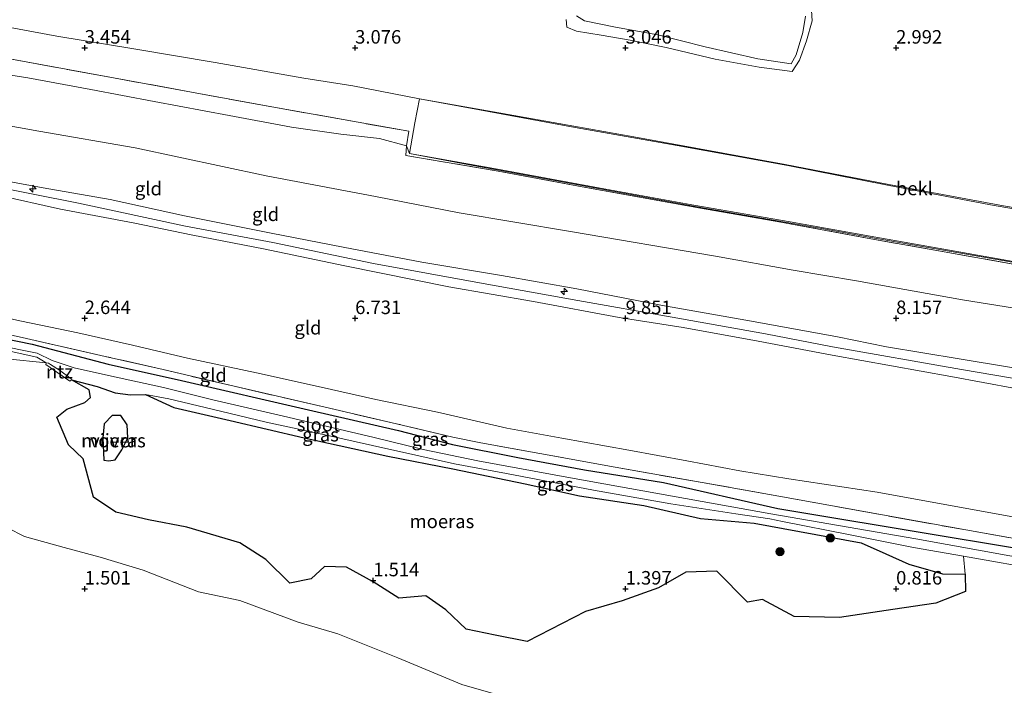
# Model space of a CAD drawing. Units: metres. Extents: x 30000 to 40000, y 375000 to 381250.
# Drawn here: x 32838 to 33020, y 377732 to 377855 of the extents above; entities that cross this region are included whole.
import ezdxf
from ezdxf.enums import TextEntityAlignment as Align

# ---------------------------------------------------------------- set-up
doc = ezdxf.new("R2010")
doc.units = ezdxf.units.M
doc.linetypes.add('IE-TERREINAFSCHEIDING', pattern=[10, 8, -2])
doc.layers.get('0').update_dxf_attribs({"lineweight": 25})
for name, color, linetype, lineweight in [('B-ME-AL-OVERIG-S-B1', 7, 'Continuous', 18), ('B-ME-GR-BOMENSTRUIKEN-GV-B6', 93, 'Continuous', 18), ('B-ME-GR-BOOM-S-B1', 93, 'Continuous', 18), ('B-ME-GW-KRUINLIJN-L-B1', 93, 'Continuous', 18), ('B-ME-GW-TEENLIJN-L-B1', 93, 'Continuous', 18), ('B-ME-IE-GRASLAND-GV-B6', 93, 'Continuous', 18), ('B-ME-IE-GRONDWERKLIJN-GROND_INGERICHT-GV-B6', 253, 'Continuous', 18), ('B-ME-IE-TERREINAFSCHEIDING-RASTERHEKWERK-L-B1', 8, 'IE-TERREINAFSCHEIDING', 18), ('B-ME-OB-BEKLEDING-GV-B6', 253, 'Continuous', 18), ('B-ME-OG-WATER-GV-B6', 153, 'Continuous', 18)]:
    doc.layers.add(name, color=color, linetype=linetype, lineweight=lineweight)
for name, color, linetype in [('B-ME-GW-HOOGTEPUNT-S-B1', 10, 'Continuous'), ('B-ME-GW-INSTEEKWATERGANG-L-B1', 10, 'Continuous'), ('B-ME-IE-MOERAS-GV-B6', 10, 'Continuous')]:
    doc.layers.add(name, color=color, linetype=linetype)
doc.styles.add('NLCS-ISO', font='NLCS-ISO.TTF')

# ---------------------------------------------------------------- blocks, each defined once
blk = doc.blocks.new('hecto')
for p, q in [((0, 0.625), (-0.625, 0)), ((0, -0.625), (0, 0.625)), ((-0.625, 0), (0.625, 0)), ((0.625, 0), (0, -0.625))]:
    blk.add_line(p, q)
blk = doc.blocks.new('hoogtepunt')
for p, q in [((-0.5, 0), (0.5, 0)), ((0, 0.5), (0, -0.5))]:
    blk.add_line(p, q)
blk = doc.blocks.new('boom')
h = blk.add_hatch(color=256)
edge = h.paths.add_edge_path()
edge.add_arc((0, 0), 0.75, 0, 360)
blk.add_circle((0, 0), 0.75)

msp = doc.modelspace()

# ---------------------------------------------------------------- linework, layer by layer
at = {"layer": 'B-ME-GR-BOMENSTRUIKEN-GV-B6'}
for points in [[(32835.519, 377792.534, 1.725), (32842.896, 377791.789, 0.658), (32842.831, 377791.431, 0.504), (32847.23, 377788.405, 0.504), (32847.573, 377788.618, 0.504)], [(32847.573, 377788.618, 0.504), (32850.815, 377786.805, 0.853), (32851.044, 377785.342, 1.077), (32850.006, 377784.408, 1.161), (32846.672, 377783.21, 1.356), (32844.83, 377781.701, 1.364), (32847.003, 377776.631, 1.31), (32849.698, 377774.003, 1.331), (32851.627, 377766.924, 1.393), (32855.775, 377764.187, 1.431), (32861.795, 377762.733, 1.451), (32868.881, 377761.398, 1.435), (32878.689, 377758.49, 1.431), (32883.463, 377755.436, 1.426), (32887.906, 377751.051, 1.443), (32891.839, 377751.832, 1.447), (32894.311, 377754.102, 1.389), (32898.405, 377753.97, 1.302), (32903.322, 377751.301, 1.256), (32908.075, 377748.25, 1.19), (32913.058, 377748.725, 1.161), (32916.777, 377746.106, 1.161), (32920.541, 377742.516, 1.144), (32925.86, 377741.426, 1.107), (32931.828, 377740.236, 1.082), (32942.603, 377745.814, 1.09), (32949.379, 377747.744, 1.048), (32956.059, 377750.167, 1.007), (32961.117, 377753.072, 1.007), (32966.839, 377753.28, 1.007), (32972.539, 377747.546, 1.005), (32975.298, 377748.026, 0.878), (32981.151, 377744.858, 0.816), (32989.561, 377744.666, 0.945), (32999.398, 377746.195, 1.007), (33007.33, 377747.353, 0.778), (33012.843, 377749.513, 0.766), (33012.763, 377752.705, 0.77), (33012.479, 377756.003, 0.646), (33043.168, 377750.62, 0.582)], [(32925.486, 377730.631, 1.626), (32919.734, 377732.292, 1.622), (32907.904, 377737.264, 1.725), (32896.813, 377741.683, 1.642), (32889.439, 377743.8, 1.721), (32878.702, 377747.814, 1.613), (32871.059, 377749.461, 1.701), (32860.831, 377753.422, 1.613), (32852.843, 377755.838, 1.676), (32846.203, 377757.611, 1.576), (32838.873, 377759.638, 1.597), (32832.543, 377762.875, 1.53)]]:
    msp.add_polyline3d(points, dxfattribs=at)
at = {"layer": 'B-ME-GW-INSTEEKWATERGANG-L-B1'}
for points in [[(32608.231, 377836.988, 1.702), (32625.156, 377833.859, 1.684), (32641.852, 377831.002, 1.68), (32662.823, 377827.329, 1.792), (32687.002, 377823.108, 1.779), (32711.787, 377818.836, 1.813), (32739.145, 377813.902, 1.746), (32771.757, 377808, 1.73), (32798.493, 377803.118, 1.705), (32821.25, 377799.087, 1.709), (32840.304, 377795.216, 1.779), (32854.33, 377791.542, 1.742), (32867.897, 377788.496, 1.617), (32891.379, 377783.068, 1.563), (32908.038, 377779.246, 1.497), (32917.999, 377776.699, 1.406), (32930.1, 377774.258, 1.406), (32942.368, 377771.975, 1.281), (32957.02, 377769.664, 1.318), (32978.164, 377764.821, 1.56)], [(32978.164, 377764.821, 1.56), (33008.916, 377759.755, 1.477), (33035.718, 377755.275, 1.506), (33059.125, 377750.527, 1.494), (33081.174, 377746.655, 1.481), (33100.051, 377743.7, 1.403), (33122.112, 377739.712, 1.361), (33141.953, 377735.749, 1.37), (33163.393, 377731.874, 1.399), (33174.387, 377729.875, 1.407), (33179.618, 377728.609, 1.419), (33185.626, 377727.014, 1.407), (33194.815, 377724.69, 1.407), (33205.155, 377721.855, 1.411), (33214.669, 377719.473, 1.399), (33220.303, 377718, 1.394)]]:
    msp.add_polyline3d(points, dxfattribs=at)
at = {"layer": 'B-ME-GW-KRUINLIJN-L-B1'}
msp.add_line((32909.503, 377831.888, 5.958), (32910.075, 377830.467, 6.024), dxfattribs=at)
for points in [[(32728.669, 377864.285, 5.713), (32736.596, 377862.302, 5.8), (32752.084, 377859.521, 5.779), (32765.643, 377857.478, 5.75), (32777.835, 377855.349, 5.742), (32790.668, 377852.898, 5.796), (32802.906, 377850.63, 5.754), (32814.31, 377848.557, 5.746), (32825.964, 377846.534, 5.763), (32839.503, 377844.485, 5.746), (32851.115, 377842.289, 5.7), (32862.829, 377840.067, 5.709), (32876.715, 377837.475, 5.73), (32888.228, 377835.308, 5.775), (32897.357, 377834.063, 5.842), (32904.479, 377833.215, 5.825), (32909.503, 377831.888, 5.958)], [(32988.25, 377794.703, 10.024), (32975.827, 377797.103, 10.025), (32958.579, 377800.242, 9.954), (32941.164, 377803.315, 10.029), (32923.003, 377806.569, 10), (32903.414, 377810.108, 9.937), (32884.807, 377814.016, 9.809), (32868.62, 377817.025, 9.734), (32848.869, 377821.267, 9.676), (32832.316, 377824.544, 9.597), (32814.69, 377827.653, 9.559), (32791.782, 377831.715, 9.576), (32775.096, 377835.077, 9.617), (32758.898, 377837.988, 9.584), (32744.852, 377840.445, 9.597), (32732.111, 377842.558, 9.559), (32714.622, 377845.905, 9.559), (32697.947, 377848.833, 9.485), (32681.215, 377851.982, 9.509), (32665.029, 377854.837, 9.501), (32650.933, 377857.21, 9.48), (32637.862, 377859.451, 9.501), (32626.53, 377861.387, 9.426), (32618.028, 377862.433, 9.333)], [(32984.38, 377856.878, 3.009), (32984.458, 377854.966, 3.038), (32983.449, 377851.277, 3.026), (32982.139, 377847.695, 3.03), (32980.795, 377845.61, 2.988), (32974.702, 377846.444, 2.963), (32966.581, 377847.896, 3.005), (32957.522, 377850.086, 3.013), (32950.838, 377851.444, 3.03), (32945.476, 377852.364, 2.997), (32940.91, 377853.086, 2.984), (32939.16, 377853.839, 3.001), (32939.028, 377855.225, 3.042)], [(32910.075, 377830.467, 6.024), (32920.845, 377828.437, 5.95), (32942.507, 377824.439, 5.987), (32963.914, 377820.515, 5.987), (32986.568, 377816.547, 5.991), (32995.317, 377814.95, 6.047)], [(32989.149, 377796.574, 9.95), (32973.27, 377799.449, 9.95), (32956.511, 377802.4, 9.904), (32940.982, 377805.45, 9.887), (32927.083, 377807.94, 9.896), (32912.305, 377810.368, 9.9), (32897.766, 377813.145, 9.863), (32884.463, 377815.763, 9.709), (32868.429, 377818.953, 9.663), (32854.68, 377821.963, 9.597), (32842.317, 377824.132, 9.597), (32830.548, 377826.294, 9.543)], [(32833.953, 377822.755, 9.53), (32845.502, 377820.203, 9.563), (32858.981, 377817.626, 9.622), (32870.009, 377815.372, 9.692), (32883.071, 377812.844, 9.73), (32898.107, 377809.724, 9.784), (32917.3, 377805.802, 9.863), (32932.967, 377803.096, 9.863), (32948.781, 377800.178, 9.887), (32960.61, 377798.298, 9.9), (32974.513, 377795.767, 9.941), (32988.185, 377793.186, 10.024)], [(33192.984, 377778.856, 5.934), (33192.421, 377778.832, 6.043), (33176.259, 377782.377, 6.01), (33159.076, 377785.51, 5.989), (33137.802, 377789.307, 5.985), (33112.293, 377793.962, 6.01), (33088.037, 377798.426, 6.014), (33063.428, 377802.849, 6.059), (33041.458, 377806.809, 6.063), (33019.706, 377810.675, 6.047), (32998.821, 377814.354, 6.043), (32995.317, 377814.95, 6.047)], [(33286.774, 377736.846, 9.842), (33286.257, 377736.639, 9.908), (33275.617, 377739.321, 9.925), (33258.605, 377742.804, 9.9), (33238.028, 377746.95, 9.887), (33223.956, 377750.375, 9.937), (33208.145, 377754.526, 9.937), (33194.722, 377758.341, 9.937), (33175.841, 377762.631, 9.921), (33158.67, 377765.734, 9.912), (33140.272, 377769.259, 9.933), (33124.179, 377772.265, 9.933), (33104.314, 377776.013, 9.95), (33084.823, 377779.292, 9.95), (33063.774, 377782.949, 9.966), (33046.574, 377786.222, 9.954), (33030.627, 377789.347, 9.954), (33011.647, 377792.499, 9.945), (32998.221, 377794.721, 9.97), (32989.149, 377796.574, 9.95)], [(32988.25, 377794.703, 10.024), (33012.075, 377790.549, 10.041), (33033.475, 377786.877, 10.028), (33054.291, 377782.894, 10.024), (33071.446, 377779.961, 10.016), (33088.373, 377777.147, 10.012), (33111.766, 377772.712, 10.041), (33134.879, 377768.218, 10.003), (33154.589, 377764.984, 9.983), (33175.002, 377761.571, 9.97), (33193.66, 377757.521, 9.966), (33203.885, 377754.571, 9.945), (33217.517, 377750.494, 9.945), (33234.241, 377745.933, 9.958), (33250.294, 377742.896, 9.954), (33271.775, 377738.625, 9.97), (33282.817, 377736.46, 9.966), (33289.777, 377734.852, 9.933), (33293.12, 377734.158, 9.887)], [(32988.185, 377793.186, 10.024), (33010.129, 377789.268, 10.02), (33034.05, 377784.801, 9.941), (33059.972, 377780.177, 9.954), (33078.943, 377776.915, 9.933), (33095.371, 377773.798, 9.929), (33109.9, 377771.368, 9.954), (33131.764, 377767.515, 9.962), (33150.597, 377763.883, 9.912), (33169.939, 377760.943, 9.95), (33184.143, 377758.089, 9.933), (33197.145, 377754.989, 9.941), (33210.075, 377751.237, 9.958), (33222.725, 377747.518, 9.95)]]:
    msp.add_polyline3d(points, dxfattribs=at)
at = {"layer": 'B-ME-GW-TEENLIJN-L-B1'}
for points in [[(32911.873, 377840.575, 3.383), (32899.548, 377842.973, 3.383), (32890.51, 377844.379, 3.25), (32874.108, 377847.285, 3.246), (32859.069, 377849.836, 3.279), (32844.873, 377852.173, 3.295), (32830.884, 377854.773, 3.341), (32816.512, 377857.028, 3.47), (32802.183, 377860.204, 3.32), (32785.932, 377863.558, 3.275), (32769.688, 377866.709, 3.183), (32753.68, 377869.275, 3.25), (32742.08, 377871.586, 3.183), (32728.315, 377874.536, 3.217), (32718.231, 377876.431, 3.325), (32705.602, 377878.993, 3.445), (32695.045, 377883.968, 3.408), (32684.62, 377889.824, 3.3), (32672.322, 377894.966, 3.262), (32658.37, 377900.35, 3.217), (32645.07, 377906.106, 3.146), (32634.897, 377910.602, 3.101)], [(32620.568, 377873.509, 6.457), (32642.477, 377870.046, 6.373), (32663.794, 377866.428, 6.39), (32680.93, 377862.968, 6.427), (32700.055, 377859.664, 6.448), (32715.752, 377856.957, 6.456), (32732.662, 377853.814, 6.432), (32749.543, 377851.005, 6.432), (32767.91, 377847.712, 6.452), (32784.82, 377844.39, 6.469), (32806.137, 377840.785, 6.465), (32821.985, 377838.123, 6.456), (32841.529, 377834.591, 6.432), (32859.362, 377831.522, 6.39), (32883.563, 377826.343, 6.44), (32903.732, 377822.547, 6.49), (32919.212, 377819.506, 6.54), (32939.801, 377816.059, 6.461), (32966.592, 377811.461, 6.378), (32980.991, 377808.92, 6.378), (32992.689, 377806.934, 6.486)], [(32983.266, 377855.864, 2.668), (32982.776, 377852.842, 2.677), (32981.549, 377848.727, 2.731), (32980.614, 377847.048, 2.747), (32974.419, 377847.942, 2.706), (32964.71, 377850.159, 2.677), (32955.96, 377852.433, 2.685), (32948.152, 377853.798, 2.664), (32942.37, 377854.982, 2.693), (32940.928, 377855.92, 2.681)], [(32998.422, 377824.605, 3.433), (32979.993, 377828.266, 3.291), (32959.558, 377831.963, 3.337), (32940.658, 377835.3, 3.37), (32922.961, 377838.511, 3.408), (32911.873, 377840.575, 3.383)], [(32998.422, 377824.605, 3.433), (33017.457, 377820.997, 3.408), (33030.265, 377818.744, 3.383), (33045.759, 377816.287, 3.309), (33050.263, 377815.514, 3.288), (33056.322, 377814.629, 3.325)], [(32992.689, 377806.934, 6.486), (33012.305, 377803.404, 6.482), (33034.206, 377799.886, 6.436), (33052.865, 377796.227, 6.469), (33071.9, 377792.767, 6.519), (33088.761, 377789.662, 6.527), (33107.812, 377786.018, 6.552), (33126.929, 377782.697, 6.486), (33142.723, 377779.937, 6.399), (33156.824, 377777.584, 6.358), (33170.389, 377775.154, 6.416), (33184.324, 377772.549, 6.42), (33192.348, 377771.092, 6.382), (33197.431, 377769.881, 6.333), (33201.158, 377768.654, 6.333), (33214.007, 377765.223, 6.208), (33225, 377762.821, 6.192)], [(32826.303, 377802.133, 1.846), (32838.331, 377799.463, 1.9), (32848.743, 377797.334, 1.887), (32858.818, 377795.025, 1.825), (32869.021, 377792.651, 1.796), (32881.743, 377789.908, 1.804), (32893.736, 377787.268, 1.734), (32903.813, 377785.002, 1.709), (32915.193, 377782.638, 1.651), (32928.017, 377779.677, 1.638), (32938.178, 377777.843, 1.605), (32950.58, 377775.621, 1.646), (32961.338, 377773.673, 1.58), (32971.101, 377771.776, 1.501), (32980.186, 377770.326, 1.593)], [(33232.352, 377720.491, 1.631), (33216.98, 377724.174, 1.639), (33200.737, 377728.592, 1.606), (33182.1, 377733.204, 1.548), (33168.754, 377736.795, 1.51), (33152.283, 377740.064, 1.568), (33140.869, 377742.094, 1.581), (33125.288, 377744.77, 1.593), (33107.365, 377747.732, 1.597), (33089.513, 377751.015, 1.527), (33070.462, 377754.203, 1.539), (33051.788, 377757.997, 1.56), (33036.484, 377760.611, 1.639), (33018.506, 377763.843, 1.614), (32996.483, 377767.854, 1.593), (32980.186, 377770.326, 1.593)]]:
    msp.add_polyline3d(points, dxfattribs=at)
at = {"layer": 'B-ME-IE-GRASLAND-GV-B6'}
for points in [[(33034.009, 377807.789, 6.097), (33009.947, 377812.114, 6.159), (32995.33, 377814.703, 6.084), (32978.681, 377817.78, 6.033), (32963.814, 377820.387, 6.045), (32941.945, 377824.331, 6.016), (32926.415, 377827.184, 6.091), (32909.363, 377830.111, 6.095), (32909.503, 377831.888, 5.958), (32910.075, 377830.467, 6.024), (32920.845, 377828.437, 5.95), (32942.507, 377824.439, 5.987), (32963.914, 377820.515, 5.987), (32986.568, 377816.547, 5.991), (32995.317, 377814.95, 6.047), (32998.821, 377814.354, 6.043), (33019.706, 377810.675, 6.047), (33041.458, 377806.809, 6.063)], [(33041.458, 377806.809, 6.063), (33019.706, 377810.675, 6.047), (32998.821, 377814.354, 6.043), (32995.317, 377814.95, 6.047), (32986.568, 377816.547, 5.991), (32963.914, 377820.515, 5.987), (32942.507, 377824.439, 5.987), (32920.845, 377828.437, 5.95), (32910.075, 377830.467, 6.024), (32925.641, 377827.721, 5.97), (32944.981, 377824.144, 5.975), (32962.628, 377820.927, 5.962), (32980.396, 377817.81, 5.921), (32995.183, 377815.201, 6.01), (33008.847, 377812.813, 6.014), (33025.065, 377809.884, 5.985)], [(32821.25, 377799.087, 1.709), (32840.304, 377795.216, 1.779), (32854.33, 377791.542, 1.742), (32867.897, 377788.496, 1.617), (32891.379, 377783.068, 1.563), (32908.038, 377779.246, 1.497), (32917.999, 377776.699, 1.406), (32930.1, 377774.258, 1.406), (32942.368, 377771.975, 1.281), (32957.02, 377769.664, 1.318), (32978.164, 377764.821, 1.56), (33008.916, 377759.755, 1.477), (33035.718, 377755.275, 1.506)], [(33035.718, 377755.275, 1.506), (33008.916, 377759.755, 1.477), (32978.164, 377764.821, 1.56), (32957.02, 377769.664, 1.318), (32942.368, 377771.975, 1.281), (32930.1, 377774.258, 1.406), (32917.999, 377776.699, 1.406), (32908.038, 377779.246, 1.497), (32891.379, 377783.068, 1.563), (32867.897, 377788.496, 1.617), (32854.33, 377791.542, 1.742), (32840.304, 377795.216, 1.779), (32821.25, 377799.087, 1.709)], [(32831.166, 377798.045, 1.705), (32839.234, 377796.282, 1.705), (32853.801, 377792.952, 1.688), (32864.503, 377790.528, 1.667), (32877.614, 377787.431, 1.638), (32894.428, 377783.553, 1.634), (32907.663, 377780.511, 1.572), (32918.051, 377778.026, 1.559), (32923.242, 377776.975, 1.538), (32934.149, 377774.986, 1.489), (32948.093, 377772.462, 1.484), (32964.157, 377769.645, 1.43), (32979.006, 377767.01, 1.552), (33012.904, 377760.87, 1.498), (33056.477, 377753.152, 1.419), (33091.386, 377746.693, 1.283), (33119.382, 377741.745, 1.374), (33146.773, 377736.779, 1.419), (33168.157, 377732.739, 1.382), (33183.891, 377728.99, 1.419), (33203.029, 377724.042, 1.481), (33221.879, 377719.167, 1.515)], [(33043.517, 377752.004, 0.582), (33003.656, 377759.259, 0.665), (32976.855, 377763.878, 0.864), (32958.68, 377767.139, 0.546), (32940.493, 377770.408, 0.546), (32922.681, 377773.632, 0.6), (32912.567, 377775.727, 0.6), (32903.276, 377778.008, 0.6), (32886.781, 377781.915, 0.6), (32873.691, 377784.905, 0.6), (32864.575, 377787.215, 0.6), (32854.933, 377789.29, 0.6), (32848.041, 377790.837, 0.504), (32843.96, 377792.201, 0.67), (32841.238, 377793.528, 0.974), (32826.209, 377796.554, 1.094)], [(32831.034, 377795.043, 1.136), (32841.166, 377792.807, 0.986), (32842.078, 377792.289, 0.799), (32842.896, 377791.789, 0.658)], [(32842.896, 377791.789, 0.658), (32835.519, 377792.534, 1.725)], [(33012.763, 377752.705, 0.77), (33008.579, 377752.741, 0.921), (33002.329, 377754.566, 0.879), (32998.08, 377756.448, 0.663), (32993.557, 377758.492, 0.622), (32973.783, 377762.128, 0.947), (32963.832, 377762.972, 0.759), (32953.364, 377765.405, 0.717), (32941.503, 377767.208, 0.617), (32931.422, 377769.371, 0.713), (32918.029, 377772.191, 0.784), (32906.041, 377774.488, 0.721), (32890.55, 377777.925, 0.717), (32876.911, 377781.082, 0.684), (32866.502, 377783.483, 0.622), (32861.218, 377785.932, 0.504), (32865.559, 377785.142, 0.504), (32873.541, 377783.215, 0.504), (32883.539, 377780.831, 0.504), (32894.682, 377778.384, 0.504), (32903.179, 377776.489, 0.504), (32911.771, 377774.601, 0.504), (32918.38, 377773.076, 0.504), (32927.968, 377771.282, 0.504), (32944.039, 377768.224, 0.546), (32958.358, 377765.731, 0.542), (32970.352, 377763.87, 0.542), (32976.64, 377762.908, 0.864), (32978.97, 377762.445, 0.847), (32991.498, 377759.956, 0.753), (33003.232, 377757.625, 0.665), (33012.479, 377756.003, 0.646), (33012.763, 377752.705, 0.77)]]:
    msp.add_polyline3d(points, dxfattribs=at)
at = {"layer": 'B-ME-IE-GRONDWERKLIJN-GROND_INGERICHT-GV-B6'}
for points in [[(32984.38, 377856.878, 3.009), (32984.458, 377854.966, 3.038), (32983.449, 377851.277, 3.026), (32982.139, 377847.695, 3.03), (32980.795, 377845.61, 2.988), (32974.702, 377846.444, 2.963), (32966.581, 377847.896, 3.005), (32957.522, 377850.086, 3.013), (32950.838, 377851.444, 3.03), (32945.476, 377852.364, 2.997), (32940.91, 377853.086, 2.984), (32939.16, 377853.839, 3.001), (32939.028, 377855.225, 3.042)], [(32939.028, 377855.225, 3.042), (32939.16, 377853.839, 3.001), (32940.91, 377853.086, 2.984), (32945.476, 377852.364, 2.997), (32950.838, 377851.444, 3.03), (32957.522, 377850.086, 3.013), (32966.581, 377847.896, 3.005), (32974.702, 377846.444, 2.963), (32980.795, 377845.61, 2.988), (32982.139, 377847.695, 3.03), (32983.449, 377851.277, 3.026), (32984.458, 377854.966, 3.038), (32984.38, 377856.878, 3.009)], [(32940.928, 377855.92, 2.681), (32942.37, 377854.982, 2.693), (32948.152, 377853.798, 2.664), (32955.96, 377852.433, 2.685), (32964.71, 377850.159, 2.677), (32974.419, 377847.942, 2.706), (32980.614, 377847.048, 2.747), (32981.549, 377848.727, 2.731), (32982.776, 377852.842, 2.677), (32983.266, 377855.864, 2.668)], [(32983.266, 377855.864, 2.668), (32982.776, 377852.842, 2.677), (32981.549, 377848.727, 2.731), (32980.614, 377847.048, 2.747), (32974.419, 377847.942, 2.706), (32964.71, 377850.159, 2.677), (32955.96, 377852.433, 2.685), (32948.152, 377853.798, 2.664), (32942.37, 377854.982, 2.693), (32940.928, 377855.92, 2.681)], [(32830.884, 377854.773, 3.341), (32844.873, 377852.173, 3.295), (32859.069, 377849.836, 3.279), (32874.108, 377847.285, 3.246), (32890.51, 377844.379, 3.25), (32899.548, 377842.973, 3.383), (32911.873, 377840.575, 3.383), (32911.01, 377836.158, 4.695), (32910.075, 377830.467, 6.024), (32909.503, 377831.888, 5.958)], [(33035.411, 377818.064, 3.408), (33019.156, 377820.93, 3.387), (32998.633, 377824.712, 3.412), (32979.473, 377828.45, 3.291), (32951.515, 377833.525, 3.308), (32926.531, 377838.008, 3.345), (32911.873, 377840.575, 3.383), (32899.548, 377842.973, 3.383), (32890.51, 377844.379, 3.25), (32874.108, 377847.285, 3.246), (32859.069, 377849.836, 3.279), (32844.873, 377852.173, 3.295), (32830.884, 377854.773, 3.341)], [(32909.503, 377831.888, 5.958), (32909.899, 377834.569, 5.352), (32900.559, 377836.24, 5.327), (32884.578, 377839.117, 5.04), (32869.72, 377841.791, 5.023), (32854.652, 377844.598, 4.978), (32838.52, 377847.509, 5.061), (32827.184, 377849.617, 5.011)], [(32827.184, 377849.617, 5.011), (32838.52, 377847.509, 5.061), (32854.652, 377844.598, 4.978), (32869.72, 377841.791, 5.023), (32884.578, 377839.117, 5.04), (32900.559, 377836.24, 5.327), (32909.899, 377834.569, 5.352)], [(32825.964, 377846.534, 5.763), (32839.503, 377844.485, 5.746), (32851.115, 377842.289, 5.7), (32862.829, 377840.067, 5.709), (32876.715, 377837.475, 5.73), (32888.228, 377835.308, 5.775), (32897.357, 377834.063, 5.842), (32904.479, 377833.215, 5.825), (32909.503, 377831.888, 5.958), (32909.363, 377830.111, 6.095), (32926.415, 377827.184, 6.091), (32941.945, 377824.331, 6.016), (32963.814, 377820.387, 6.045), (32978.681, 377817.78, 6.033), (32995.33, 377814.703, 6.084), (33009.947, 377812.114, 6.159), (33034.009, 377807.789, 6.097)], [(32909.899, 377834.569, 5.352), (32909.503, 377831.888, 5.958), (32904.479, 377833.215, 5.825), (32897.357, 377834.063, 5.842), (32888.228, 377835.308, 5.775), (32876.715, 377837.475, 5.73), (32862.829, 377840.067, 5.709), (32851.115, 377842.289, 5.7), (32839.503, 377844.485, 5.746), (32825.964, 377846.534, 5.763)], [(33034.206, 377799.886, 6.436), (33012.305, 377803.404, 6.482), (32992.689, 377806.934, 6.486), (32980.991, 377808.92, 6.378), (32966.592, 377811.461, 6.378), (32939.801, 377816.059, 6.461), (32919.212, 377819.506, 6.54), (32903.732, 377822.547, 6.49), (32883.563, 377826.343, 6.44), (32859.362, 377831.522, 6.39), (32841.529, 377834.591, 6.432), (32821.985, 377838.123, 6.456)], [(32821.985, 377838.123, 6.456), (32841.529, 377834.591, 6.432), (32859.362, 377831.522, 6.39), (32883.563, 377826.343, 6.44), (32903.732, 377822.547, 6.49), (32919.212, 377819.506, 6.54), (32939.801, 377816.059, 6.461), (32966.592, 377811.461, 6.378), (32980.991, 377808.92, 6.378), (32992.689, 377806.934, 6.486), (33012.305, 377803.404, 6.482), (33034.206, 377799.886, 6.436)], [(32830.548, 377826.294, 9.543), (32842.317, 377824.132, 9.597), (32854.68, 377821.963, 9.597), (32868.429, 377818.953, 9.663), (32884.463, 377815.763, 9.709), (32897.766, 377813.145, 9.863), (32912.305, 377810.368, 9.9), (32927.083, 377807.94, 9.896), (32940.982, 377805.45, 9.887), (32956.511, 377802.4, 9.904), (32973.27, 377799.449, 9.95), (32989.149, 377796.574, 9.95), (32998.221, 377794.721, 9.97), (33011.647, 377792.499, 9.945), (33030.627, 377789.347, 9.954)], [(33030.627, 377789.347, 9.954), (33011.647, 377792.499, 9.945), (32998.221, 377794.721, 9.97), (32989.149, 377796.574, 9.95), (32973.27, 377799.449, 9.95), (32956.511, 377802.4, 9.904), (32940.982, 377805.45, 9.887), (32927.083, 377807.94, 9.896), (32912.305, 377810.368, 9.9), (32897.766, 377813.145, 9.863), (32884.463, 377815.763, 9.709), (32868.429, 377818.953, 9.663), (32854.68, 377821.963, 9.597), (32842.317, 377824.132, 9.597), (32830.548, 377826.294, 9.543)], [(33034.05, 377784.801, 9.941), (33010.129, 377789.268, 10.02), (32988.185, 377793.186, 10.024), (32974.513, 377795.767, 9.941), (32960.61, 377798.298, 9.9), (32948.781, 377800.178, 9.887), (32932.967, 377803.096, 9.863), (32917.3, 377805.802, 9.863), (32898.107, 377809.724, 9.784), (32883.071, 377812.844, 9.73), (32870.009, 377815.372, 9.692), (32858.981, 377817.626, 9.622), (32845.502, 377820.203, 9.563), (32833.953, 377822.755, 9.53)], [(32833.953, 377822.755, 9.53), (32845.502, 377820.203, 9.563), (32858.981, 377817.626, 9.622), (32870.009, 377815.372, 9.692), (32883.071, 377812.844, 9.73), (32898.107, 377809.724, 9.784), (32917.3, 377805.802, 9.863), (32932.967, 377803.096, 9.863), (32948.781, 377800.178, 9.887), (32960.61, 377798.298, 9.9), (32974.513, 377795.767, 9.941), (32988.185, 377793.186, 10.024), (33010.129, 377789.268, 10.02), (33034.05, 377784.801, 9.941)], [(33036.484, 377760.611, 1.639), (33018.506, 377763.843, 1.614), (32996.483, 377767.854, 1.593), (32980.186, 377770.326, 1.593), (32971.101, 377771.776, 1.501), (32961.338, 377773.673, 1.58), (32950.58, 377775.621, 1.646), (32938.178, 377777.843, 1.605), (32928.017, 377779.677, 1.638), (32915.193, 377782.638, 1.651), (32903.813, 377785.002, 1.709), (32893.736, 377787.268, 1.734), (32881.743, 377789.908, 1.804), (32869.021, 377792.651, 1.796), (32858.818, 377795.025, 1.825), (32848.743, 377797.334, 1.887), (32838.331, 377799.463, 1.9), (32826.303, 377802.133, 1.846)], [(32826.303, 377802.133, 1.846), (32838.331, 377799.463, 1.9), (32848.743, 377797.334, 1.887), (32858.818, 377795.025, 1.825), (32869.021, 377792.651, 1.796), (32881.743, 377789.908, 1.804), (32893.736, 377787.268, 1.734), (32903.813, 377785.002, 1.709), (32915.193, 377782.638, 1.651), (32928.017, 377779.677, 1.638), (32938.178, 377777.843, 1.605), (32950.58, 377775.621, 1.646), (32961.338, 377773.673, 1.58), (32971.101, 377771.776, 1.501), (32980.186, 377770.326, 1.593), (32996.483, 377767.854, 1.593), (33018.506, 377763.843, 1.614), (33036.484, 377760.611, 1.639)], [(33221.879, 377719.167, 1.515), (33203.029, 377724.042, 1.481), (33183.891, 377728.99, 1.419), (33168.157, 377732.739, 1.382), (33146.773, 377736.779, 1.419), (33119.382, 377741.745, 1.374), (33091.386, 377746.693, 1.283), (33056.477, 377753.152, 1.419), (33012.904, 377760.87, 1.498), (32979.006, 377767.01, 1.552), (32964.157, 377769.645, 1.43), (32948.093, 377772.462, 1.484), (32934.149, 377774.986, 1.489), (32923.242, 377776.975, 1.538), (32918.051, 377778.026, 1.559), (32907.663, 377780.511, 1.572), (32894.428, 377783.553, 1.634), (32877.614, 377787.431, 1.638), (32864.503, 377790.528, 1.667), (32853.801, 377792.952, 1.688), (32839.234, 377796.282, 1.705), (32831.166, 377798.045, 1.705)], [(32847.573, 377788.618, 0.504), (32847.23, 377788.405, 0.504), (32842.831, 377791.431, 0.504), (32842.896, 377791.789, 0.658), (32843.314, 377791.736, 0.658), (32843.67, 377791.482, 0.658), (32845.349, 377790.388, 0.658), (32847.51, 377788.812, 0.658), (32847.573, 377788.618, 0.504)], [(32832.543, 377762.875, 1.53), (32838.873, 377759.638, 1.597), (32846.203, 377757.611, 1.576), (32852.843, 377755.838, 1.676), (32860.831, 377753.422, 1.613), (32871.059, 377749.461, 1.701), (32878.702, 377747.814, 1.613), (32889.439, 377743.8, 1.721), (32896.813, 377741.683, 1.642), (32907.904, 377737.264, 1.725), (32919.734, 377732.292, 1.622), (32925.486, 377730.631, 1.626)]]:
    msp.add_polyline3d(points, dxfattribs=at)
at = {"layer": 'B-ME-IE-MOERAS-GV-B6'}
for points in [[(32855.665, 377786.211, 0.504), (32858.458, 377785.847, 0.504), (32861.218, 377785.932, 0.504), (32866.502, 377783.483, 0.622), (32876.911, 377781.082, 0.684), (32890.55, 377777.925, 0.717), (32906.041, 377774.488, 0.721), (32918.029, 377772.191, 0.784), (32931.422, 377769.371, 0.713), (32941.503, 377767.208, 0.617), (32953.364, 377765.405, 0.717), (32963.832, 377762.972, 0.759), (32973.783, 377762.128, 0.947), (32993.557, 377758.492, 0.622), (32998.08, 377756.448, 0.663), (33002.329, 377754.566, 0.879), (33008.579, 377752.741, 0.921), (33012.763, 377752.705, 0.77), (33012.843, 377749.513, 0.766), (33007.33, 377747.353, 0.778), (32999.398, 377746.195, 1.007), (32989.561, 377744.666, 0.945), (32981.151, 377744.858, 0.816), (32975.298, 377748.026, 0.878), (32972.539, 377747.546, 1.005), (32966.839, 377753.28, 1.007), (32961.117, 377753.072, 1.007), (32956.059, 377750.167, 1.007), (32949.379, 377747.744, 1.048), (32942.603, 377745.814, 1.09), (32931.828, 377740.236, 1.082), (32925.86, 377741.426, 1.107), (32920.541, 377742.516, 1.144), (32916.777, 377746.106, 1.161), (32913.058, 377748.725, 1.161), (32908.075, 377748.25, 1.19), (32903.322, 377751.301, 1.256), (32898.405, 377753.97, 1.302), (32894.311, 377754.102, 1.389), (32891.839, 377751.832, 1.447), (32887.906, 377751.051, 1.443), (32883.463, 377755.436, 1.426), (32878.689, 377758.49, 1.431), (32868.881, 377761.398, 1.435), (32861.795, 377762.733, 1.451), (32855.775, 377764.187, 1.431), (32851.627, 377766.924, 1.393), (32849.698, 377774.003, 1.331), (32847.003, 377776.631, 1.31), (32844.83, 377781.701, 1.364), (32846.672, 377783.21, 1.356), (32850.006, 377784.408, 1.161), (32851.044, 377785.342, 1.077), (32850.815, 377786.805, 0.853), (32847.573, 377788.618, 0.504), (32852.302, 377787.417, 0.504), (32855.665, 377786.211, 0.504)], [(32853.514, 377773.789, 0.583), (32854.468, 377773.625, 0.583), (32855.652, 377773.821, 0.583), (32856.895, 377775.699, 0.583), (32857.948, 377777.882, 0.583), (32857.856, 377780.324, 0.583), (32856.656, 377782.005, 0.583), (32855.049, 377782.009, 0.583), (32853.611, 377780.477, 0.583), (32853.331, 377777.933, 0.583), (32853.514, 377773.789, 0.583)]]:
    msp.add_polyline3d(points, dxfattribs=at)
at = {"layer": 'B-ME-IE-TERREINAFSCHEIDING-RASTERHEKWERK-L-B1'}
for points in [[(32909.503, 377831.888, 5.958), (32909.899, 377834.569, 5.352), (32900.559, 377836.24, 5.327), (32884.578, 377839.117, 5.04), (32869.72, 377841.791, 5.023), (32854.652, 377844.598, 4.978), (32838.52, 377847.509, 5.061), (32827.184, 377849.617, 5.011), (32812.397, 377852.254, 5.04), (32797.589, 377854.893, 5.019), (32782.578, 377857.658, 4.92), (32768.727, 377860.225, 4.92), (32754.233, 377862.912, 4.861), (32741.82, 377865.129, 4.774), (32729.287, 377867.456, 4.778), (32728.669, 377864.285, 5.713)], [(32995.33, 377814.703, 6.084), (32978.681, 377817.78, 6.033), (32963.814, 377820.387, 6.045), (32941.945, 377824.331, 6.016), (32926.415, 377827.184, 6.091), (32909.363, 377830.111, 6.095), (32909.503, 377831.888, 5.958)], [(33206.627, 377772.389, 6.225), (33193.416, 377778.227, 6.047), (33169.196, 377783.262, 6.109), (33154.749, 377785.936, 6.076), (33129.007, 377790.595, 6.072), (33104.195, 377795.143, 6.109), (33078.244, 377799.828, 6.084), (33056.686, 377803.758, 6.101), (33034.009, 377807.789, 6.097), (33009.947, 377812.114, 6.159), (32995.33, 377814.703, 6.084)], [(32979.006, 377767.01, 1.552), (32964.157, 377769.645, 1.43), (32948.093, 377772.462, 1.484), (32934.149, 377774.986, 1.489), (32923.242, 377776.975, 1.538), (32918.051, 377778.026, 1.559), (32907.663, 377780.511, 1.572), (32894.428, 377783.553, 1.634), (32877.614, 377787.431, 1.638), (32864.503, 377790.528, 1.667), (32853.801, 377792.952, 1.688), (32839.234, 377796.282, 1.705), (32831.166, 377798.045, 1.705)], [(32979.006, 377767.01, 1.552), (33012.904, 377760.87, 1.498), (33056.477, 377753.152, 1.419), (33091.386, 377746.693, 1.283), (33119.382, 377741.745, 1.374), (33146.773, 377736.779, 1.419), (33168.157, 377732.739, 1.382), (33183.891, 377728.99, 1.419), (33203.029, 377724.042, 1.481), (33221.879, 377719.167, 1.515), (33242.327, 377714.831, 1.494), (33259.838, 377711.582, 1.477), (33279.835, 377707.909, 1.465), (33305.925, 377703.019, 1.336), (33325.875, 377699.305, 1.411), (33333.403, 377697.943, 1.469)]]:
    msp.add_polyline3d(points, dxfattribs=at)
at = {"layer": 'B-ME-OB-BEKLEDING-GV-B6'}
for points in [[(33025.065, 377809.884, 5.985), (33008.847, 377812.813, 6.014), (32995.183, 377815.201, 6.01), (32980.396, 377817.81, 5.921), (32962.628, 377820.927, 5.962), (32944.981, 377824.144, 5.975), (32925.641, 377827.721, 5.97), (32910.075, 377830.467, 6.024), (32911.01, 377836.158, 4.695), (32911.873, 377840.575, 3.383), (32922.961, 377838.511, 3.408), (32940.658, 377835.3, 3.37), (32959.558, 377831.963, 3.337), (32979.993, 377828.266, 3.291), (32998.422, 377824.605, 3.433), (33017.457, 377820.997, 3.408), (33030.265, 377818.744, 3.383)], [(33056.357, 377814.74, 3.297), (33056.322, 377814.629, 3.325), (33050.263, 377815.514, 3.288), (33045.759, 377816.287, 3.309), (33030.265, 377818.744, 3.383), (33017.457, 377820.997, 3.408), (32998.422, 377824.605, 3.433), (32979.993, 377828.266, 3.291), (32959.558, 377831.963, 3.337), (32940.658, 377835.3, 3.37), (32922.961, 377838.511, 3.408), (32911.873, 377840.575, 3.383), (32926.531, 377838.008, 3.345), (32951.515, 377833.525, 3.308), (32979.473, 377828.45, 3.291), (32998.633, 377824.712, 3.412), (33019.156, 377820.93, 3.387), (33035.411, 377818.064, 3.408), (33045.192, 377816.514, 3.375), (33045.842, 377816.495, 3.308), (33046.467, 377816.576, 3.259), (33056.357, 377814.74, 3.297)]]:
    msp.add_polyline3d(points, dxfattribs=at)
at = {"layer": 'B-ME-OG-WATER-GV-B6'}
for points in [[(32826.209, 377796.554, 1.094), (32841.238, 377793.528, 0.974), (32843.96, 377792.201, 0.67), (32848.041, 377790.837, 0.504), (32854.933, 377789.29, 0.6), (32864.575, 377787.215, 0.6), (32873.691, 377784.905, 0.6), (32886.781, 377781.915, 0.6), (32903.276, 377778.008, 0.6), (32912.567, 377775.727, 0.6), (32922.681, 377773.632, 0.6), (32940.493, 377770.408, 0.546), (32958.68, 377767.139, 0.546), (32976.855, 377763.878, 0.864), (33003.656, 377759.259, 0.665), (33043.517, 377752.004, 0.582)], [(32847.573, 377788.618, 0.504), (32847.51, 377788.812, 0.658), (32845.349, 377790.388, 0.658), (32843.67, 377791.482, 0.658), (32843.314, 377791.736, 0.658), (32842.896, 377791.789, 0.658), (32842.078, 377792.289, 0.799), (32841.166, 377792.807, 0.986), (32831.034, 377795.043, 1.136)], [(33043.168, 377750.62, 0.582), (33012.479, 377756.003, 0.646), (33003.232, 377757.625, 0.665), (32991.498, 377759.956, 0.753), (32978.97, 377762.445, 0.847), (32976.64, 377762.908, 0.864), (32970.352, 377763.87, 0.542), (32958.358, 377765.731, 0.542), (32944.039, 377768.224, 0.546), (32927.968, 377771.282, 0.504), (32918.38, 377773.076, 0.504), (32911.771, 377774.601, 0.504), (32903.179, 377776.489, 0.504), (32894.682, 377778.384, 0.504), (32883.539, 377780.831, 0.504), (32873.541, 377783.215, 0.504), (32865.559, 377785.142, 0.504), (32861.218, 377785.932, 0.504), (32858.458, 377785.847, 0.504), (32855.665, 377786.211, 0.504), (32852.302, 377787.417, 0.504), (32847.573, 377788.618, 0.504)], [(32853.514, 377773.789, 0.583), (32853.331, 377777.933, 0.583), (32853.611, 377780.477, 0.583), (32855.049, 377782.009, 0.583), (32856.656, 377782.005, 0.583), (32857.856, 377780.324, 0.583), (32857.948, 377777.882, 0.583), (32856.895, 377775.699, 0.583), (32855.652, 377773.821, 0.583), (32854.468, 377773.625, 0.583), (32853.514, 377773.789, 0.583)]]:
    msp.add_polyline3d(points, dxfattribs=at)

# ---------------------------------------------------------------- block references
at = {"layer": 'B-ME-AL-OVERIG-S-B1', "rotation": 90}
for p in [(32840.424, 377823.964, 9.605), (32938.66, 377804.962, 9.966)]:
    msp.add_blockref('hecto', p, dxfattribs=at)
at = {"layer": 'B-ME-GR-BOOM-S-B1', "rotation": 90}
for p in [(32987.853, 377759.4, 0.774), (32978.535, 377756.85, 0.903)]:
    msp.add_blockref('boom', p, dxfattribs=at)
at = {"layer": 'B-ME-GW-HOOGTEPUNT-S-B1', "rotation": 90}
for p in [(32850, 377850, 3.454), (32850, 377850, 3.454), (32900, 377850, 3.076), (32900, 377850, 3.076), (32950, 377850, 3.046), (32950, 377850, 3.046), (33000, 377850, 2.992), (33000, 377850, 2.992), (32850, 377800, 2.644), (32850, 377800, 2.644), (32900, 377800, 6.731), (32900, 377800, 6.731), (32950, 377800, 9.851), (32950, 377800, 9.851), (33000, 377800, 8.157), (33000, 377800, 8.157), (32903.344, 377751.522, 1.514), (32903.344, 377751.522, 1.514), (32850, 377750, 1.501), (32850, 377750, 1.501), (32950, 377750, 1.397), (32950, 377750, 1.397), (33000, 377750, 0.816), (33000, 377750, 0.816)]:
    msp.add_blockref('hoogtepunt', p, dxfattribs=at)

# ---------------------------------------------------------------- texts
at = {"layer": 'B-ME-GW-HOOGTEPUNT-S-B1', "ltscale": 0.2, "style": 'NLCS-ISO'}
for s, p in [('3.454', (32850, 377850, 3.454)), ('3.454', (32850, 377850, 3.454)), ('3.076', (32900, 377850, 3.076)), ('3.076', (32900, 377850, 3.076)), ('3.046', (32950, 377850, 3.046)), ('3.046', (32950, 377850, 3.046)), ('2.992', (33000, 377850, 2.992)), ('2.992', (33000, 377850, 2.992)), ('2.644', (32850, 377800, 2.644)), ('2.644', (32850, 377800, 2.644)), ('6.731', (32900, 377800, 6.731)), ('6.731', (32900, 377800, 6.731)), ('9.851', (32950, 377800, 9.851)), ('9.851', (32950, 377800, 9.851)), ('8.157', (33000, 377800, 8.157)), ('8.157', (33000, 377800, 8.157)), ('1.501', (32850, 377750, 1.501)), ('1.501', (32850, 377750, 1.501)), ('1.514', (32903.344, 377751.522, 1.514)), ('1.514', (32903.344, 377751.522, 1.514)), ('1.397', (32950, 377750, 1.397)), ('1.397', (32950, 377750, 1.397)), ('0.816', (33000, 377750, 0.816)), ('0.816', (33000, 377750, 0.816))]:
    msp.add_text(s, height=2.5, dxfattribs=at).set_placement(p, align=Align.BOTTOM_LEFT)
at = {"layer": 'B-ME-IE-GRASLAND-GV-B6', "ltscale": 0.2, "style": 'NLCS-ISO'}
for p in [(32893.6045, 377778.488), (32913.8255, 377777.679), (32936.9905, 377769.3185)]:
    msp.add_text('gras', height=2.5, dxfattribs=at).set_placement(p, align=Align.MIDDLE_CENTER)
at = {"layer": 'B-ME-IE-GRONDWERKLIJN-GROND_INGERICHT-GV-B6', "ltscale": 0.2, "style": 'NLCS-ISO'}
for s, p in [('gld', (32861.7832, 377823.9843)), ('gld', (32883.45, 377819.2284)), ('gld', (32891.2781, 377798.2543)), ('ntz', (32845.3273, 377790.1421)), ('gld', (32873.7758, 377789.4898))]:
    msp.add_text(s, height=2.5, dxfattribs=at).set_placement(p, align=Align.MIDDLE_CENTER)
at = {"layer": 'B-ME-IE-MOERAS-GV-B6', "ltscale": 0.2, "style": 'NLCS-ISO'}
for p in [(32855.3176, 377777.3957), (32916.0432, 377762.4642)]:
    msp.add_text('moeras', height=2.5, dxfattribs=at).set_placement(p, align=Align.MIDDLE_CENTER)
at = {"layer": 'B-ME-OB-BEKLEDING-GV-B6', "ltscale": 0.2, "style": 'NLCS-ISO'}
msp.add_text('bekl', height=2.5, dxfattribs=at).set_placement((33003.3848, 377824.0066), align=Align.MIDDLE_CENTER)
at = {"layer": 'B-ME-OG-WATER-GV-B6', "ltscale": 0.2, "style": 'NLCS-ISO'}
for s, p in [('sloot', (32893.1955, 377780.3437)), ('vijver', (32855.3176, 377777.3957))]:
    msp.add_text(s, height=2.5, dxfattribs=at).set_placement(p, align=Align.MIDDLE_CENTER)

doc.saveas('drawing.dxf')
